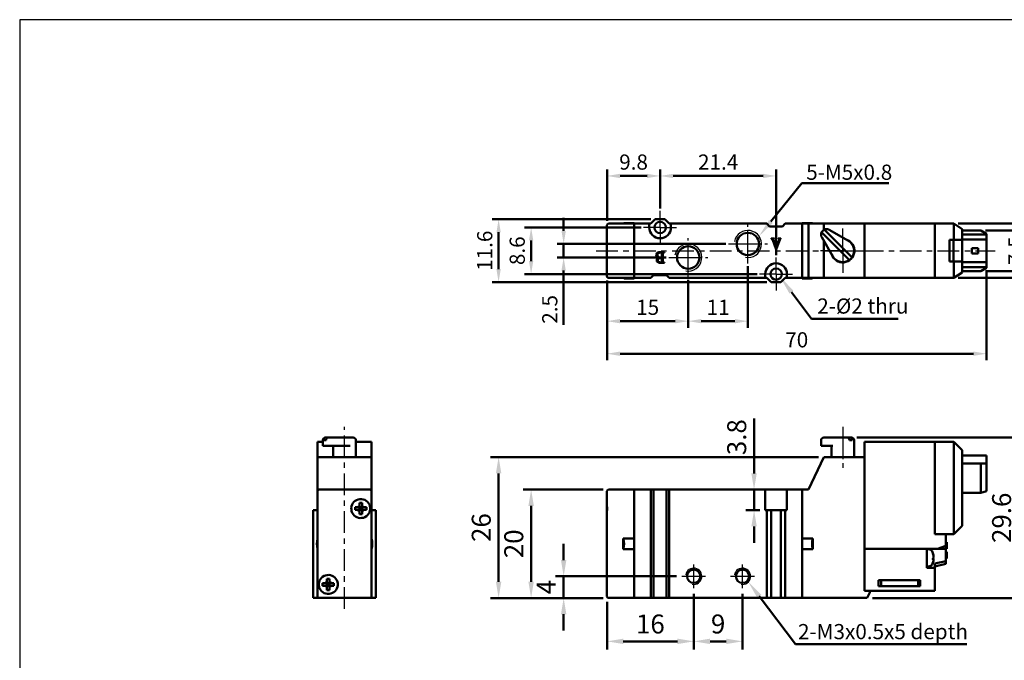
# Model space of a CAD drawing. Units: millimetres. Extents: x 110 to 385, y 80 to 280.
# Drawn here: x 110 to 292, y 162 to 280 of the extents above; entities that cross this region are included whole.
import ezdxf

# ---------------------------------------------------------------- set-up
doc = ezdxf.new("R2010")
doc.units = ezdxf.units.MM
doc.linetypes.add('AM_ISO08W050x2', pattern=[9, 6, -0.75, 1.5, -0.75])
doc.linetypes.add('CENTER', pattern=[7, 4, -1, 1, -1])
for name, color, linetype, lineweight in [('AM_0', 7, 'Continuous', 50), ('AM_4', 3, 'Continuous', 25), ('AM_5', 5, 'Continuous', 50), ('AM_7', 1, 'CENTER', 25), ('AM_VIS', 7, 'Continuous', 50)]:
    doc.layers.add(name, color=color, linetype=linetype, lineweight=lineweight)
doc.layers.add('LOGO', color=7, linetype='Continuous')
doc.styles.get("Standard").update_dxf_attribs({"font": 'ISOCP.SHX', "bigfont": 'CHINESET.SHX'})
doc.dimstyles.new('AM_ISO$0', dxfattribs={"dimtxt": 3.5, "dimasz": 3, "dimexe": 1.5, "dimexo": 1, "dimgap": 1, "dimtad": 1, "dimdsep": 46, "dimtxsty": 'STANDARD', "dimcen": 0, "dimclrd": 256, "dimclre": 256, "dimclrt": 256, "dimadec": 0, "dimazin": 2, "dimtp": 0.1, "dimtm": 0.1, "dimtfac": 0.6, "dimtmove": 0, "dimatfit": 3, "dimfxl": 1, "dimlwd": -1, "dimlwe": -1, "dimarcsym": 0})

# ---------------------------------------------------------------- blocks, each defined once
blk = doc.blocks.new('*D7')
at = {"layer": 'AM_5'}
for p, q in [((226.47, 243.61), (197.17, 243.61)), ((198.37, 241.21), (198.37, 234.41)), ((247.87, 232.01), (197.17, 232.01))]:
    blk.add_line(p, q, dxfattribs=at)
for points in [[(197.97, 241.21), (198.77, 241.21), (198.37, 243.61)], [(197.97, 234.41), (198.77, 234.41), (198.37, 232.01)]]:
    blk.add_solid(points, dxfattribs=at)
at = {"layer": 'Defpoints', "color": 0}
for p in [(227.27, 243.61), (198.37, 232.01), (248.67, 232.01)]:
    blk.add_point(p, dxfattribs=at)
at = {"layer": 'AM_5', "insert": (196.17, 237.81), "char_height": 2.8, "attachment_point": 5, "rotation": 90}
blk.add_mtext('11.6', dxfattribs=at)
blk = doc.blocks.new('*D8')
at = {"layer": 'AM_5'}
for p, q in [((218.37, 232.31), (218.37, 223.61)), ((233.37, 232.46), (233.37, 223.61)), ((220.77, 224.81), (230.97, 224.81))]:
    blk.add_line(p, q, dxfattribs=at)
for points in [[(220.77, 225.21), (220.77, 224.41), (218.37, 224.81)], [(230.97, 225.21), (230.97, 224.41), (233.37, 224.81)]]:
    blk.add_solid(points, dxfattribs=at)
at = {"layer": 'Defpoints', "color": 0}
for p in [(218.37, 233.11), (233.37, 233.26), (233.37, 224.81)]:
    blk.add_point(p, dxfattribs=at)
at = {"layer": 'AM_5', "insert": (225.87, 227.01), "char_height": 2.8, "attachment_point": 5}
blk.add_mtext('15', dxfattribs=at)
blk = doc.blocks.new('*D9')
at = {"layer": 'AM_5'}
for p, q in [((244.37, 234.96), (244.37, 223.61)), ((233.37, 232.46), (233.37, 223.61)), ((235.77, 224.81), (241.97, 224.81))]:
    blk.add_line(p, q, dxfattribs=at)
for points in [[(235.77, 225.21), (235.77, 224.41), (233.37, 224.81)], [(241.97, 225.21), (241.97, 224.41), (244.37, 224.81)]]:
    blk.add_solid(points, dxfattribs=at)
at = {"layer": 'Defpoints', "color": 0}
for p in [(244.37, 235.76), (233.37, 233.26), (244.37, 224.81)]:
    blk.add_point(p, dxfattribs=at)
at = {"layer": 'AM_5', "insert": (238.87, 227.01), "char_height": 2.8, "attachment_point": 5}
blk.add_mtext('11', dxfattribs=at)
blk = doc.blocks.new('*D10')
at = {"layer": 'AM_5'}
for p, q in [((218.37, 243.31), (218.37, 252.81)), ((228.17, 245.61), (228.17, 252.81)), ((220.77, 251.61), (225.77, 251.61))]:
    blk.add_line(p, q, dxfattribs=at)
for points in [[(220.77, 252.01), (220.77, 251.21), (218.37, 251.61)], [(225.77, 252.01), (225.77, 251.21), (228.17, 251.61)]]:
    blk.add_solid(points, dxfattribs=at)
at = {"layer": 'Defpoints', "color": 0}
for p in [(228.17, 251.61), (228.17, 244.81), (218.37, 242.51)]:
    blk.add_point(p, dxfattribs=at)
at = {"layer": 'AM_5', "insert": (223.27, 253.81), "char_height": 2.8, "attachment_point": 5}
blk.add_mtext('9.8', dxfattribs=at)
blk = doc.blocks.new('*D11')
at = {"layer": 'AM_5'}
for p, q in [((228.17, 245.61), (228.17, 252.81)), ((249.57, 237.01), (249.57, 252.81)), ((230.57, 251.61), (247.17, 251.61))]:
    blk.add_line(p, q, dxfattribs=at)
for points in [[(230.57, 252.01), (230.57, 251.21), (228.17, 251.61)], [(247.17, 252.01), (247.17, 251.21), (249.57, 251.61)]]:
    blk.add_solid(points, dxfattribs=at)
at = {"layer": 'Defpoints', "color": 0}
for p in [(249.57, 251.61), (228.17, 244.81), (249.57, 236.21)]:
    blk.add_point(p, dxfattribs=at)
at = {"layer": 'AM_5', "insert": (238.87, 253.81), "char_height": 2.8, "attachment_point": 5}
blk.add_mtext('21.4', dxfattribs=at)
blk = doc.blocks.new('*D12')
at = {"layer": 'AM_5'}
for p, q in [((288.37, 233.86), (288.37, 217.61)), ((218.37, 232.31), (218.37, 217.61)), ((220.77, 218.81), (285.97, 218.81))]:
    blk.add_line(p, q, dxfattribs=at)
for points in [[(220.77, 219.21), (220.77, 218.41), (218.37, 218.81)], [(285.97, 219.21), (285.97, 218.41), (288.37, 218.81)]]:
    blk.add_solid(points, dxfattribs=at)
at = {"layer": 'Defpoints', "color": 0}
for p in [(288.37, 234.66), (218.37, 233.11), (288.37, 218.81)]:
    blk.add_point(p, dxfattribs=at)
at = {"layer": 'AM_5', "insert": (253.37, 221.01), "char_height": 2.8, "attachment_point": 5}
blk.add_mtext('70', dxfattribs=at)
blk = doc.blocks.new('*D13')
at = {"layer": 'AM_5'}
for p, q in [((288.17, 241.56), (297.57, 241.56)), ((296.37, 236.46), (296.37, 239.16)), ((288.17, 234.06), (297.57, 234.06))]:
    blk.add_line(p, q, dxfattribs=at)
for points in [[(295.97, 239.16), (296.77, 239.16), (296.37, 241.56)], [(295.97, 236.46), (296.77, 236.46), (296.37, 234.06)]]:
    blk.add_solid(points, dxfattribs=at)
at = {"layer": 'Defpoints', "color": 0}
for p in [(287.37, 241.56), (296.37, 241.56), (287.37, 234.06)]:
    blk.add_point(p, dxfattribs=at)
at = {"layer": 'AM_5', "insert": (294.17, 237.81), "char_height": 2.8, "attachment_point": 5, "rotation": 90}
blk.add_mtext('7.5', dxfattribs=at)
blk = doc.blocks.new('*D14')
at = {"layer": 'AM_5'}
for p, q in [((224.67, 242.11), (203.17, 242.11)), ((204.37, 235.91), (204.37, 239.71)), ((246.07, 233.51), (203.17, 233.51))]:
    blk.add_line(p, q, dxfattribs=at)
for points in [[(203.97, 239.71), (204.77, 239.71), (204.37, 242.11)], [(203.97, 235.91), (204.77, 235.91), (204.37, 233.51)]]:
    blk.add_solid(points, dxfattribs=at)
at = {"layer": 'Defpoints', "color": 0}
for p in [(204.37, 242.11), (225.47, 242.11), (246.87, 233.51)]:
    blk.add_point(p, dxfattribs=at)
at = {"layer": 'AM_5', "insert": (202.17, 237.81), "char_height": 2.8, "attachment_point": 5, "rotation": 90}
blk.add_mtext('8.6', dxfattribs=at)
blk = doc.blocks.new('*D5')
at = {"layer": 'AM_5'}
for p, q in [((210.37, 241.46), (210.37, 243.86)), ((240.27, 239.06), (209.17, 239.06)), ((210.37, 239.06), (210.37, 236.56)), ((229.27, 236.56), (209.17, 236.56)), ((210.37, 234.16), (210.37, 224.14))]:
    blk.add_line(p, q, dxfattribs=at)
for points in [[(209.97, 241.46), (210.77, 241.46), (210.37, 239.06)], [(209.97, 234.16), (210.77, 234.16), (210.37, 236.56)]]:
    blk.add_solid(points, dxfattribs=at)
at = {"layer": 'Defpoints', "color": 0}
for p in [(210.37, 239.06), (241.07, 239.06), (230.07, 236.56)]:
    blk.add_point(p, dxfattribs=at)
at = {"layer": 'AM_5', "insert": (208.17, 226.99), "char_height": 2.8, "attachment_point": 5, "rotation": 90}
blk.add_mtext('2.5', dxfattribs=at)
blk = doc.blocks.new('*D6')
at = {"layer": 'AM_5'}
for p, q in [((283.17, 242.81), (303.57, 242.81)), ((302.37, 240.41), (302.37, 235.21)), ((283.17, 232.81), (303.57, 232.81))]:
    blk.add_line(p, q, dxfattribs=at)
for points in [[(301.97, 240.41), (302.77, 240.41), (302.37, 242.81)], [(301.97, 235.21), (302.77, 235.21), (302.37, 232.81)]]:
    blk.add_solid(points, dxfattribs=at)
at = {"layer": 'Defpoints', "color": 0}
for p in [(282.37, 242.81), (282.37, 232.81), (302.37, 232.81)]:
    blk.add_point(p, dxfattribs=at)
at = {"layer": 'AM_5', "insert": (300.17, 237.81), "char_height": 2.8, "attachment_point": 5, "rotation": 90}
blk.add_mtext('10', dxfattribs=at)
blk = doc.blocks.new('*S27')
at = {"layer": 'AM_5', "color": 5}
for p, q in [((254.34, 250.25), (248.62, 243.21)), ((270.34, 250.25), (254.34, 250.25))]:
    blk.add_line(p, q, dxfattribs=at)
at = {"layer": 'AM_5', "color": 5, "lineweight": 35}
blk.add_trace([(248.26, 243.5), (248.98, 242.92), (246.41, 240.49)], dxfattribs=at)
blk = doc.blocks.new('*S28')
at = {"layer": 'AM_5', "color": 5}
for p, q in [((256.11, 225.27), (252.39, 230.19)), ((272.1, 225.27), (256.11, 225.27))]:
    blk.add_line(p, q, dxfattribs=at)
at = {"layer": 'AM_5', "color": 5, "lineweight": 35}
blk.add_trace([(252.76, 230.47), (252.03, 229.91), (250.29, 232.98)], dxfattribs=at)
blk = doc.blocks.new('*D15')
at = {"layer": 'AM_5'}
for p, q in [((234.37, 174.53), (234.37, 164.23)), ((218.37, 173.03), (218.37, 164.23)), ((221.37, 165.73), (231.37, 165.73))]:
    blk.add_line(p, q, dxfattribs=at)
for points in [[(221.37, 166.23), (221.37, 165.23), (218.37, 165.73)], [(231.37, 166.23), (231.37, 165.23), (234.37, 165.73)]]:
    blk.add_solid(points, dxfattribs=at)
at = {"layer": 'Defpoints', "color": 0}
for p in [(234.37, 175.53), (218.37, 174.03), (234.37, 165.73)]:
    blk.add_point(p, dxfattribs=at)
at = {"layer": 'AM_5', "insert": (226.37, 168.48), "char_height": 3.5, "attachment_point": 5}
blk.add_mtext('16', dxfattribs=at)
blk = doc.blocks.new('*D16')
at = {"layer": 'AM_5'}
for p, q in [((234.37, 174.53), (234.37, 164.23)), ((243.37, 174.53), (243.37, 164.23)), ((237.37, 165.73), (240.37, 165.73))]:
    blk.add_line(p, q, dxfattribs=at)
for points in [[(237.37, 166.23), (237.37, 165.23), (234.37, 165.73)], [(240.37, 166.23), (240.37, 165.23), (243.37, 165.73)]]:
    blk.add_solid(points, dxfattribs=at)
at = {"layer": 'Defpoints', "color": 0}
for p in [(234.37, 175.53), (243.37, 175.53), (243.37, 165.73)]:
    blk.add_point(p, dxfattribs=at)
at = {"layer": 'AM_5', "insert": (238.87, 168.48), "char_height": 3.5, "attachment_point": 5}
blk.add_mtext('9', dxfattribs=at)
blk = doc.blocks.new('*D17')
at = {"layer": 'AM_5'}
for p, q in [((210.37, 180.73), (210.37, 183.73)), ((231.17, 177.73), (208.87, 177.73)), ((210.37, 173.73), (210.37, 177.73)), ((217.67, 173.73), (208.87, 173.73)), ((210.37, 170.73), (210.37, 167.73))]:
    blk.add_line(p, q, dxfattribs=at)
for points in [[(209.87, 180.73), (210.87, 180.73), (210.37, 177.73)], [(209.87, 170.73), (210.87, 170.73), (210.37, 173.73)]]:
    blk.add_solid(points, dxfattribs=at)
at = {"layer": 'Defpoints', "color": 0}
for p in [(210.37, 177.73), (232.17, 177.73), (218.67, 173.73)]:
    blk.add_point(p, dxfattribs=at)
at = {"layer": 'AM_5', "insert": (207.62, 175.73), "char_height": 3.5, "attachment_point": 5, "rotation": 90}
blk.add_mtext('4', dxfattribs=at)
blk = doc.blocks.new('*D18')
at = {"layer": 'AM_5'}
for p, q in [((217.67, 193.73), (202.87, 193.73)), ((204.37, 176.73), (204.37, 190.73)), ((217.67, 173.73), (202.87, 173.73))]:
    blk.add_line(p, q, dxfattribs=at)
for points in [[(203.87, 190.73), (204.87, 190.73), (204.37, 193.73)], [(203.87, 176.73), (204.87, 176.73), (204.37, 173.73)]]:
    blk.add_solid(points, dxfattribs=at)
at = {"layer": 'Defpoints', "color": 0}
for p in [(204.37, 193.73), (218.67, 193.73), (218.67, 173.73)]:
    blk.add_point(p, dxfattribs=at)
at = {"layer": 'AM_5', "insert": (201.62, 183.73), "char_height": 3.5, "attachment_point": 5, "rotation": 90}
blk.add_mtext('20', dxfattribs=at)
blk = doc.blocks.new('*D19')
at = {"layer": 'AM_5'}
for p, q in [((257.37, 199.73), (196.87, 199.73)), ((198.37, 176.73), (198.37, 196.73)), ((217.67, 173.73), (196.87, 173.73))]:
    blk.add_line(p, q, dxfattribs=at)
for points in [[(197.87, 196.73), (198.87, 196.73), (198.37, 199.73)], [(197.87, 176.73), (198.87, 176.73), (198.37, 173.73)]]:
    blk.add_solid(points, dxfattribs=at)
at = {"layer": 'Defpoints', "color": 0}
for p in [(198.37, 199.73), (258.37, 199.73), (218.67, 173.73)]:
    blk.add_point(p, dxfattribs=at)
at = {"layer": 'AM_5', "insert": (195.62, 186.73), "char_height": 3.5, "attachment_point": 5, "rotation": 90}
blk.add_mtext('26', dxfattribs=at)
blk = doc.blocks.new('*D20')
at = {"layer": 'AM_5'}
for p, q in [((264.47, 203.33), (295.87, 203.33)), ((294.37, 176.73), (294.37, 200.33)), ((267.37, 173.73), (295.87, 173.73))]:
    blk.add_line(p, q, dxfattribs=at)
for points in [[(293.87, 200.33), (294.87, 200.33), (294.37, 203.33)], [(293.87, 176.73), (294.87, 176.73), (294.37, 173.73)]]:
    blk.add_solid(points, dxfattribs=at)
at = {"layer": 'Defpoints', "color": 0}
for p in [(263.47, 203.33), (294.37, 203.33), (266.37, 173.73)]:
    blk.add_point(p, dxfattribs=at)
at = {"layer": 'AM_5', "insert": (291.62, 188.53), "char_height": 3.5, "attachment_point": 5, "rotation": 90}
blk.add_mtext('29.6', dxfattribs=at)
blk = doc.blocks.new('*S29')
at = {"layer": 'AM_5', "color": 5}
for p, q in [((253.12, 165.22), (246.46, 174.04)), ((284.76, 165.22), (253.12, 165.22))]:
    blk.add_line(p, q, dxfattribs=at)
at = {"layer": 'AM_5', "color": 5, "lineweight": 35}
blk.add_trace([(246.83, 174.32), (246.09, 173.76), (244.35, 176.84)], dxfattribs=at)
blk = doc.blocks.new('*D23')
at = {"layer": 'AM_5'}
for p, q in [((245.5, 196.73), (245.5, 206.86)), ((246.57, 193.73), (244, 193.73)), ((245.5, 189.93), (245.5, 193.73)), ((246.57, 189.93), (244, 189.93)), ((245.5, 186.93), (245.5, 183.93))]:
    blk.add_line(p, q, dxfattribs=at)
for points in [[(245, 196.73), (246, 196.73), (245.5, 193.73)], [(245, 186.93), (246, 186.93), (245.5, 189.93)]]:
    blk.add_solid(points, dxfattribs=at)
at = {"layer": 'Defpoints', "color": 0}
for p in [(247.57, 193.73), (245.5, 189.93), (247.57, 189.93)]:
    blk.add_point(p, dxfattribs=at)
at = {"layer": 'AM_5', "insert": (242.75, 203.41), "char_height": 3.5, "attachment_point": 5, "rotation": 90}
blk.add_mtext('3.8', dxfattribs=at)

msp = doc.modelspace()

# ---------------------------------------------------------------- linework, layer by layer
at = {"layer": 'AM_0'}
for centre, radius in [((244.366, 239.056), 2.067), ((233.366, 236.556), 2.067), ((234.366, 177.733), 1.229), ((243.366, 177.733), 1.229)]:
    msp.add_circle(centre, radius, dxfattribs=at)
at = {"layer": 'AM_4'}
for centre, radius in [((244.366, 239.056), 2.5), ((233.366, 236.556), 2.5), ((234.366, 177.733), 1.5), ((243.366, 177.733), 1.5)]:
    msp.add_arc(centre, radius, 260, 170, dxfattribs=at)
at = {"layer": 'AM_7', "linetype": 'AM_ISO08W050x2'}
for p, q in [((228.166, 242.106), (228.166, 245.156)), ((228.166, 242.106), (225.116, 242.106)), ((228.166, 242.106), (231.216, 242.106)), ((228.166, 242.106), (228.166, 239.056)), ((244.366, 235.456), (244.366, 242.656)), ((261.866, 237.806), (261.866, 241.906)), ((233.366, 232.956), (233.366, 240.156)), ((240.766, 239.056), (247.966, 239.056)), ((229.766, 236.556), (236.966, 236.556)), ((249.566, 233.506), (249.566, 236.556)), ((261.866, 237.806), (257.766, 237.806)), ((261.866, 237.806), (265.966, 237.806)), ((261.866, 237.806), (261.866, 233.706)), ((249.566, 233.506), (246.516, 233.506)), ((249.566, 233.506), (252.616, 233.506)), ((249.566, 233.506), (249.566, 230.456)), ((261.866, 205.333), (261.866, 197.733)), ((234.366, 175.533), (234.366, 179.933)), ((243.366, 175.533), (243.366, 179.933)), ((232.166, 177.733), (236.566, 177.733)), ((241.166, 177.733), (245.566, 177.733))]:
    msp.add_line(p, q, dxfattribs=at)
at = {"layer": 'AM_7'}
for p, q in [((216.366, 237.806), (289.986, 237.806)), ((169.941, 171.733), (169.941, 205.316))]:
    msp.add_line(p, q, dxfattribs=at)
at = {"layer": 'AM_VIS'}
for p, q in [((226.466, 242.806), (227.266, 243.606)), ((227.266, 243.606), (229.066, 243.606)), ((229.066, 243.606), (229.866, 242.806)), ((218.366, 242.506), (218.366, 233.106)), ((223.366, 242.806), (218.666, 242.806)), ((221.366, 242.806), (221.539, 242.906)), ((223.366, 242.906), (221.539, 242.906)), ((223.366, 242.906), (223.366, 242.806)), ((223.366, 242.806), (226.166, 242.806)), ((223.366, 242.806), (223.366, 232.806)), ((223.366, 233.106), (223.366, 242.506)), ((226.166, 242.806), (226.466, 242.806)), ((226.166, 242.106), (226.166, 242.806)), ((229.866, 242.806), (230.166, 242.806)), ((230.166, 242.806), (230.166, 242.106)), ((230.166, 242.806), (247.866, 242.806)), ((248.366, 242.306), (247.866, 242.806)), ((250.766, 242.306), (248.366, 242.306)), ((251.266, 242.806), (250.766, 242.306)), ((251.266, 242.806), (254.366, 242.806)), ((254.366, 242.906), (256.193, 242.906)), ((254.366, 242.806), (254.366, 242.906)), ((254.366, 232.806), (254.366, 242.806)), ((254.366, 232.806), (254.366, 242.806)), ((254.366, 242.806), (255.566, 242.806)), ((255.566, 232.806), (255.566, 242.806)), ((255.566, 242.806), (258.366, 242.806)), ((256.193, 242.906), (256.366, 242.806)), ((258.366, 242.806), (265.866, 242.806)), ((258.366, 242.806), (258.366, 241.672)), ((258.451, 241.716), (258.861, 241.306)), ((262.915, 239.626), (259.366, 241.673)), ((265.866, 242.806), (278.866, 242.806)), ((265.866, 232.806), (265.866, 242.806)), ((278.866, 232.806), (278.866, 242.806)), ((278.866, 242.806), (278.866, 232.806)), ((278.866, 242.806), (282.366, 242.806)), ((282.366, 242.806), (283.866, 241.806)), ((282.366, 242.806), (282.366, 239.806)), ((283.866, 239.806), (283.866, 241.806)), ((248.666, 240.056), (249.299, 240.056)), ((248.666, 240.003), (248.666, 240.056)), ((249.299, 240.056), (249.299, 240.003)), ((249.953, 240.056), (250.442, 240.056)), ((249.953, 240.003), (249.953, 240.056)), ((250.372, 239.99), (250.442, 240.003)), ((250.442, 240.056), (250.442, 240.003)), ((257.956, 241.221), (258.366, 240.811)), ((258, 240.307), (260.047, 236.757)), ((262.723, 236.455), (258.366, 240.811)), ((258.861, 241.306), (263.218, 236.95)), ((281.566, 239.806), (282.366, 239.806)), ((281.566, 235.806), (281.566, 239.806)), ((282.283, 235.806), (282.283, 239.806)), ((282.366, 239.806), (283.866, 239.806)), ((283.866, 241.556), (287.366, 241.556)), ((283.866, 240.806), (288.366, 240.806)), ((288.366, 239.906), (283.866, 239.906)), ((283.866, 239.806), (283.866, 235.806)), ((287.366, 241.556), (288.366, 240.956)), ((288.366, 240.806), (288.366, 240.956)), ((288.366, 240.806), (288.366, 239.906)), ((288.366, 235.706), (288.366, 239.906)), ((249.566, 238.056), (248.933, 239.741)), ((249.131, 239.677), (249.227, 239.413)), ((249.227, 239.413), (249.974, 239.413)), ((249.262, 239.314), (249.598, 238.334)), ((249.95, 239.314), (249.262, 239.314)), ((249.577, 238.056), (249.566, 238.056)), ((250.116, 239.522), (249.577, 238.056)), ((249.598, 238.334), (249.95, 239.314)), ((249.974, 239.413), (250.108, 239.752)), ((258.366, 239.672), (258.366, 232.806)), ((286.866, 238.306), (285.666, 238.306)), ((285.666, 238.306), (285.666, 237.306)), ((286.866, 238.306), (286.866, 237.306)), ((227.942, 236.502), (227.895, 236.513)), ((228.088, 237.556), (228.966, 237.556)), ((228.507, 236.429), (228.2, 236.426)), ((228.507, 236.54), (228.507, 237.323)), ((228.507, 235.725), (228.507, 236.429)), ((228.675, 237.198), (228.675, 235.872)), ((228.966, 237.556), (228.966, 237.502)), ((262.723, 236.455), (263.083, 236.095)), ((263.218, 236.95), (263.578, 236.59)), ((285.666, 237.306), (286.866, 237.306)), ((228.966, 235.556), (228.235, 235.556)), ((228.966, 235.611), (228.966, 235.556)), ((261.866, 235.656), (261.866, 235.706)), ((282.366, 235.806), (281.566, 235.806)), ((282.366, 235.806), (282.366, 232.806)), ((283.866, 235.806), (282.366, 235.806)), ((283.866, 233.806), (283.866, 235.806)), ((283.866, 235.706), (288.366, 235.706)), ((288.366, 234.806), (283.866, 234.806)), ((288.366, 234.656), (287.366, 234.056)), ((288.366, 235.706), (288.366, 234.806)), ((288.366, 234.656), (288.366, 234.806)), ((218.666, 232.806), (223.366, 232.806)), ((221.539, 232.706), (221.366, 232.806)), ((223.366, 232.706), (221.539, 232.706)), ((223.366, 232.806), (226.466, 232.806)), ((223.366, 232.806), (223.366, 232.706)), ((226.466, 232.806), (226.966, 233.306)), ((226.966, 233.306), (229.366, 233.306)), ((229.366, 233.306), (229.866, 232.806)), ((229.866, 232.806), (247.566, 232.806)), ((247.566, 232.806), (247.566, 233.506)), ((247.866, 232.806), (247.566, 232.806)), ((248.666, 232.006), (247.866, 232.806)), ((251.266, 232.806), (250.466, 232.006)), ((251.566, 232.806), (251.266, 232.806)), ((251.566, 233.506), (251.566, 232.806)), ((251.566, 232.806), (254.366, 232.806)), ((255.566, 232.806), (254.366, 232.806)), ((254.366, 232.706), (254.366, 232.806)), ((254.366, 232.706), (256.193, 232.706)), ((258.366, 232.806), (255.566, 232.806)), ((256.366, 232.806), (256.193, 232.706)), ((258.366, 232.806), (265.866, 232.806)), ((278.866, 232.806), (265.866, 232.806)), ((278.866, 232.806), (282.366, 232.806)), ((283.866, 233.806), (282.366, 232.806)), ((283.866, 234.056), (287.366, 234.056)), ((250.466, 232.006), (248.666, 232.006)), ((164.941, 199.733), (164.941, 202.533)), ((165.941, 202.533), (164.941, 202.533)), ((165.941, 201.833), (165.941, 202.833)), ((165.941, 201.833), (167.441, 201.833)), ((166.526, 202.833), (166.031, 202.833)), ((166.441, 203.333), (166.936, 203.333)), ((166.936, 203.333), (167.191, 203.333)), ((170.74, 203.333), (167.191, 203.333)), ((170.99, 201.833), (167.441, 201.833)), ((167.841, 201.833), (167.841, 199.733)), ((170.74, 203.333), (171.541, 203.333)), ((172.041, 202.833), (172.041, 199.733)), ((174.941, 202.533), (172.041, 202.533)), ((174.941, 199.733), (174.941, 202.533)), ((257.866, 201.833), (257.866, 202.833)), ((257.866, 201.833), (258, 201.833)), ((260.047, 201.833), (258, 201.833)), ((258.366, 203.333), (258.433, 203.333)), ((260.48, 203.333), (258.433, 203.333)), ((259.766, 201.833), (259.766, 199.733)), ((260.48, 203.333), (262.723, 203.333)), ((262.723, 203.333), (263.218, 203.333)), ((263.578, 202.833), (263.083, 202.833)), ((263.218, 203.333), (263.466, 203.333)), ((263.966, 202.833), (263.966, 199.733)), ((278.866, 202.533), (265.866, 202.533)), ((265.866, 182.833), (265.866, 202.533)), ((278.866, 185.533), (278.866, 202.533)), ((278.866, 202.533), (278.866, 185.533)), ((278.866, 202.533), (282.366, 202.533)), ((282.366, 202.533), (282.366, 185.533)), ((283.866, 201.033), (282.366, 202.533)), ((283.866, 187.033), (283.866, 201.033)), ((288.366, 200.033), (283.866, 200.033)), ((288.366, 198.533), (288.366, 200.033)), ((164.941, 193.733), (164.941, 199.733)), ((164.941, 199.733), (174.941, 199.733)), ((174.941, 199.733), (174.941, 193.733)), ((258.366, 199.733), (255.566, 193.733)), ((258.366, 199.733), (265.866, 199.733)), ((265.866, 199.733), (265.866, 175.033)), ((283.866, 198.533), (287.366, 198.533)), ((287.366, 198.533), (287.366, 193.133)), ((288.366, 198.533), (287.366, 198.533)), ((288.366, 193.433), (288.366, 198.533)), ((164.941, 193.433), (164.941, 193.733)), ((164.941, 193.733), (165.241, 193.733)), ((164.941, 193.433), (164.941, 174.033)), ((174.641, 193.733), (165.241, 193.733)), ((170.281, 193.733), (170.729, 193.733)), ((170.729, 193.733), (171.164, 193.733)), ((171.164, 193.733), (171.207, 193.733)), ((171.321, 193.733), (171.351, 193.733)), ((171.351, 193.733), (171.669, 193.733)), ((171.669, 193.733), (172.101, 193.733)), ((174.641, 193.733), (174.941, 193.733)), ((174.941, 193.733), (174.941, 193.433)), ((174.941, 174.033), (174.941, 193.433)), ((218.366, 193.433), (218.366, 190.648)), ((223.366, 193.733), (218.666, 193.733)), ((223.366, 193.733), (226.466, 193.733)), ((223.366, 193.733), (223.366, 184.738)), ((223.366, 184.738), (223.366, 193.433)), ((226.466, 173.733), (226.466, 193.733)), ((226.466, 193.733), (226.966, 193.733)), ((226.966, 193.733), (226.966, 173.733)), ((226.966, 193.733), (229.366, 193.733)), ((227.67, 193.733), (228.012, 193.733)), ((227.724, 193.733), (228.311, 193.733)), ((228.012, 193.733), (228.507, 193.733)), ((228.311, 193.733), (228.436, 193.733)), ((228.436, 193.733), (228.496, 193.733)), ((228.496, 193.733), (228.507, 193.733)), ((229.366, 193.733), (229.366, 173.733)), ((229.366, 193.733), (229.866, 193.733)), ((229.866, 193.733), (229.866, 173.733)), ((229.866, 193.733), (247.566, 193.733)), ((247.566, 189.933), (247.566, 193.733)), ((247.566, 193.733), (251.566, 193.733)), ((251.566, 193.733), (251.566, 189.933)), ((251.566, 193.733), (254.366, 193.733)), ((254.366, 184.738), (254.366, 193.733)), ((254.366, 193.733), (254.366, 184.738)), ((255.566, 193.733), (254.366, 193.733)), ((283.866, 193.133), (287.366, 193.133)), ((288.366, 193.433), (287.366, 193.133)), ((172.706, 191.268), (172.706, 190.746)), ((172.706, 190.746), (172.706, 190.468)), ((173.176, 190.746), (173.176, 191.268)), ((173.176, 190.746), (173.176, 190.468)), ((164.141, 173.733), (164.141, 189.933)), ((164.941, 189.933), (164.141, 189.933)), ((172.428, 190.468), (171.906, 190.468)), ((171.906, 189.998), (172.428, 189.998)), ((172.428, 190.468), (172.706, 190.468)), ((172.428, 189.998), (172.706, 189.998)), ((172.706, 190.468), (172.941, 190.233)), ((173.176, 190.468), (172.706, 190.468)), ((172.706, 189.998), (172.706, 190.468)), ((172.941, 190.233), (172.706, 190.233)), ((172.941, 190.233), (172.706, 189.998)), ((172.706, 189.998), (173.176, 189.998)), ((172.706, 189.998), (172.706, 189.72)), ((172.706, 189.72), (172.706, 189.198)), ((172.941, 190.468), (172.941, 190.233)), ((172.941, 190.233), (173.176, 190.468)), ((172.941, 190.233), (172.941, 189.998)), ((173.176, 190.233), (172.941, 190.233)), ((173.176, 189.998), (172.941, 190.233)), ((173.176, 190.468), (173.176, 189.998)), ((173.176, 190.468), (173.454, 190.468)), ((173.176, 189.998), (173.454, 189.998)), ((173.176, 189.998), (173.176, 189.72)), ((173.176, 189.198), (173.176, 189.72)), ((173.976, 190.468), (173.454, 190.468)), ((173.454, 189.998), (173.976, 189.998)), ((175.741, 189.933), (174.941, 189.933)), ((175.741, 173.733), (175.741, 189.933)), ((218.366, 189.817), (218.366, 190.648)), ((218.366, 189.817), (218.366, 174.033)), ((247.866, 189.933), (247.566, 189.933)), ((248.666, 189.933), (247.866, 189.933)), ((247.866, 173.733), (247.866, 189.933)), ((248.666, 173.733), (248.666, 189.933)), ((250.466, 189.933), (248.666, 189.933)), ((250.466, 173.733), (250.466, 189.933)), ((251.266, 189.933), (250.466, 189.933)), ((251.266, 189.933), (251.266, 173.733)), ((251.566, 189.933), (251.266, 189.933)), ((280.866, 185.533), (278.866, 185.533)), ((278.866, 185.533), (282.366, 185.533)), ((280.866, 183.333), (280.866, 185.533)), ((282.366, 185.533), (283.866, 187.033)), ((221.366, 184.738), (223.366, 184.738)), ((221.366, 182.728), (221.366, 184.738)), ((223.366, 184.738), (223.366, 182.728)), ((254.366, 184.738), (256.366, 184.738)), ((254.366, 182.728), (254.366, 184.738)), ((256.366, 184.738), (256.366, 182.728)), ((280.866, 184.033), (281.066, 184.033)), ((281.066, 184.033), (281.066, 182.833)), ((223.366, 182.728), (221.366, 182.728)), ((223.366, 182.728), (223.366, 173.733)), ((223.366, 174.033), (223.366, 182.728)), ((254.366, 173.733), (254.366, 182.728)), ((254.366, 182.728), (254.366, 173.733)), ((256.366, 182.728), (254.366, 182.728)), ((265.866, 182.833), (265.866, 175.033)), ((277.366, 182.833), (265.866, 182.833)), ((279.366, 182.833), (265.866, 182.833)), ((277.366, 179.313), (277.366, 182.833)), ((277.838, 182.692), (277.366, 182.733)), ((278.587, 181.646), (278.608, 181.657)), ((278.608, 181.657), (278.608, 181.551)), ((278.866, 182.833), (280.866, 182.833)), ((278.866, 182.833), (278.866, 182.833)), ((280.866, 183.333), (279.366, 182.833)), ((280.866, 183.333), (280.866, 182.833)), ((280.866, 182.833), (281.066, 182.833)), ((280.866, 182.833), (280.866, 180.552)), ((281.066, 182.233), (280.866, 182.233)), ((281.066, 182.233), (281.066, 181.033)), ((278.515, 180.813), (278.608, 180.801)), ((278.516, 181.021), (278.608, 181.032)), ((278.608, 181.551), (278.608, 181.233)), ((278.608, 181.032), (278.608, 180.801)), ((278.608, 180.801), (278.608, 180.608)), ((278.866, 180.098), (278.866, 179.313)), ((280.866, 180.033), (278.866, 179.533)), ((278.867, 180.093), (280.867, 180.546)), ((280.866, 181.033), (281.066, 181.033)), ((280.866, 180.552), (280.866, 180.033)), ((277.838, 179.574), (277.366, 179.533)), ((278.866, 179.313), (277.366, 179.313)), ((278.866, 175.033), (278.866, 179.313)), ((166.428, 176.468), (165.906, 176.468)), ((166.428, 176.468), (166.706, 176.468)), ((166.706, 177.268), (166.706, 176.746)), ((166.706, 176.746), (166.706, 176.468)), ((166.706, 176.468), (166.941, 176.233)), ((167.176, 176.468), (166.706, 176.468)), ((166.706, 175.998), (166.706, 176.468)), ((166.941, 176.233), (166.706, 176.233)), ((166.941, 176.233), (166.706, 175.998)), ((166.941, 176.468), (166.941, 176.233)), ((166.941, 176.233), (167.176, 176.468)), ((166.941, 176.233), (166.941, 175.998)), ((167.176, 176.233), (166.941, 176.233)), ((167.176, 175.998), (166.941, 176.233)), ((167.176, 176.746), (167.176, 177.268)), ((167.176, 176.746), (167.176, 176.468)), ((167.176, 176.468), (167.176, 175.998)), ((167.176, 176.468), (167.454, 176.468)), ((167.976, 176.468), (167.454, 176.468)), ((268.466, 177.033), (276.166, 177.033)), ((268.466, 175.933), (268.466, 177.033)), ((268.966, 175.933), (268.966, 177.033)), ((275.766, 175.933), (275.766, 177.033)), ((276.166, 177.033), (276.166, 175.933)), ((165.906, 175.998), (166.428, 175.998)), ((166.428, 175.998), (166.706, 175.998)), ((166.706, 175.998), (167.176, 175.998)), ((166.706, 175.998), (166.706, 175.72)), ((166.706, 175.72), (166.706, 175.198)), ((167.176, 175.998), (167.454, 175.998)), ((167.176, 175.998), (167.176, 175.72)), ((167.176, 175.198), (167.176, 175.72)), ((167.454, 175.998), (167.976, 175.998)), ((266.866, 175.033), (265.866, 175.033)), ((265.866, 175.033), (278.866, 175.033)), ((266.866, 174.733), (266.366, 173.733)), ((266.866, 174.733), (266.866, 175.033)), ((276.166, 175.933), (268.466, 175.933)), ((164.141, 173.733), (164.941, 173.733)), ((164.941, 173.733), (164.941, 174.033)), ((165.241, 173.733), (164.941, 173.733)), ((165.241, 173.733), (174.641, 173.733)), ((165.562, 173.733), (165.612, 173.733)), ((165.612, 173.733), (165.984, 173.733)), ((165.733, 173.733), (166.184, 173.733)), ((165.984, 173.733), (166.369, 173.733)), ((166.184, 173.733), (166.66, 173.733)), ((166.369, 173.733), (166.425, 173.733)), ((172.57, 173.733), (172.619, 173.733)), ((172.619, 173.733), (172.99, 173.733)), ((172.99, 173.733), (173.373, 173.733)), ((173.373, 173.733), (173.429, 173.733)), ((174.941, 173.733), (174.641, 173.733)), ((174.941, 174.033), (174.941, 173.733)), ((174.941, 173.733), (175.741, 173.733)), ((218.666, 173.733), (223.366, 173.733)), ((223.366, 173.733), (226.466, 173.733)), ((225.2, 173.733), (225.479, 173.733)), ((225.479, 173.733), (225.943, 173.733)), ((226.966, 173.733), (226.466, 173.733)), ((229.366, 173.733), (226.966, 173.733)), ((229.866, 173.733), (229.366, 173.733)), ((229.866, 173.733), (247.866, 173.733)), ((235.181, 173.733), (235.722, 173.733)), ((235.722, 173.733), (235.937, 173.733)), ((247.866, 173.733), (248.666, 173.733)), ((248.666, 173.733), (250.466, 173.733)), ((250.466, 173.733), (251.266, 173.733)), ((251.266, 173.733), (254.366, 173.733)), ((252.881, 173.733), (253.162, 173.733)), ((253.162, 173.733), (253.627, 173.733)), ((254.366, 173.733), (266.366, 173.733))]:
    msp.add_line(p, q, dxfattribs=at)
for centre in [(228.166, 242.106), (249.566, 233.506)]:
    msp.add_circle(centre, 1.05, dxfattribs=at)
for centre, radius, start, end in [((218.666, 242.506), 0.3, 90, 180), ((228.166, 242.106), 2, 180, 0), ((258.866, 240.806), 1, 114.51268, 155.48732), ((258.866, 240.806), 1, 60.0269, 114.51268), ((258.866, 240.806), 1, 155.48732, 209.9731), ((261.866, 237.806), 2.15, 197.5923, 72.4077), ((261.866, 237.806), 2.1, 324.59407, 60.0269), ((261.866, 237.806), 2.1, 209.9731, 305.40593), ((261.866, 237.806), 2.1, 305.40593, 324.59407), ((249.566, 233.506), 2, 0, 180), ((218.666, 233.106), 0.3, 180, 270), ((166.441, 202.833), 0.5, 90, 180), ((171.541, 202.833), 0.5, 0, 90), ((258.366, 202.833), 0.5, 90, 180), ((263.466, 202.833), 0.5, 0, 90), ((165.241, 193.433), 0.3, 90, 180), ((174.641, 193.433), 0.3, 0, 90), ((218.666, 193.433), 0.3, 90, 180), ((172.941, 190.233), 1.75, 25.37693, 346.27087), ((172.941, 190.233), 0.564, 114.62432, 155.37568), ((172.941, 190.233), 0.564, 24.62432, 65.37568), ((172.941, 190.233), 1.75, 13.72913, 25.37693), ((172.941, 190.233), 0.564, 204.62432, 245.37568), ((172.941, 190.233), 0.564, 294.62432, 335.37568), ((172.941, 190.233), 1.75, 346.27087, 13.72913), ((197.813, 190.233), 20.557, 358.84234, 1.15766), ((169.941, 183.733), 5.1, 168.63512, 191.36488), ((169.941, 183.733), 5.1, 348.63512, 11.36488), ((277.782, 182.054), 0.64, 29.68646, 85), ((276.166, 181.133), 2.5, 20.34644, 29.68646), ((277.782, 180.212), 0.64, 275, 330.31354), ((276.166, 181.133), 2.5, 330.31354, 339.65356), ((166.941, 176.233), 1.75, 166.27087, 193.72913), ((166.941, 176.233), 1.75, 205.37693, 166.27087), ((166.941, 176.233), 0.564, 114.62432, 155.37568), ((166.941, 176.233), 0.564, 24.62432, 65.37568), ((166.941, 176.233), 1.75, 193.72913, 205.37693), ((166.941, 176.233), 0.564, 204.62432, 245.37568), ((166.941, 176.233), 0.564, 294.62432, 335.37568), ((165.241, 174.033), 0.3, 180, 270), ((174.641, 174.033), 0.3, 270, 0), ((218.666, 174.033), 0.3, 180, 270)]:
    msp.add_arc(centre, radius, start, end, dxfattribs=at)
for centre, major_axis, ratio, start_param, end_param in [((172.941, 189.578), (-3.103, 0), 0.546084, 4.6365866, 4.7881913), ((173.595, 190.233), (0, 3.103), 0.546084, 1.494994, 1.6465987), ((172.941, 190.887), (-3.103, 0), 0.546084, 1.494994, 1.6465987), ((172.286, 190.233), (0, 3.103), 0.546084, 4.6365866, 4.7881913), ((212.706, 183.733), (-8.833, 0), 0.5773503, 2.9432381, 3.3399472), ((265.026, 183.733), (8.833, 0), 0.5773503, 2.9432381, 3.3399472), ((276.7, 180.503), (1.795, 1.524), 0.1838809, 6.0336764, 6.2164059), ((276.166, 181.08), (2.49, 0), 0.9711834, 0.1962052, 0.3454953), ((276.166, 181.186), (-2.49, 0), 0.9711834, 3.3377978, 3.4844897), ((276.166, 181.349), (2.49, 0), 0.2383332, 5.93769, 6.0869802), ((276.7, 181.287), (-0.654, 2.262), 0.7492958, 4.2496029, 4.4388707), ((276.166, 180.917), (-2.49, 0), 0.2383332, 2.7960973, 2.9453875), ((276.166, 181.08), (2.49, 0), 0.9711834, 5.93769, 6.0869802), ((276.7, 181.762), (-1.795, 1.524), 0.1838809, 3.2018338, 3.2155421), ((276.7, 180.978), (0.654, 2.262), 0.7492958, 4.9924455, 4.9996156), ((276.166, 180.917), (-2.49, 0), 0.2383332, 3.3377978, 3.4844897), ((167.595, 176.233), (0, 3.103), 0.546084, 1.494994, 1.6465987), ((166.941, 175.578), (-3.103, 0), 0.546084, 4.6365866, 4.7881913), ((166.286, 176.233), (0, 3.103), 0.546084, 4.6365866, 4.7881913), ((166.941, 176.887), (-3.103, 0), 0.546084, 1.494994, 1.6465987)]:
    msp.add_ellipse(centre, major_axis=major_axis, ratio=ratio, start_param=start_param, end_param=end_param, dxfattribs=at)
for points in [[(248.805, 239.958), (248.778, 239.979), (248.732, 239.994), (248.666, 240.003)], [(248.933, 239.741), (248.894, 239.848), (248.851, 239.92), (248.805, 239.958)], [(249.152, 239.982), (249.108, 239.962), (249.085, 239.925), (249.085, 239.87)], [(249.085, 239.87), (249.085, 239.825), (249.1, 239.761), (249.131, 239.677)], [(249.299, 240.003), (249.23, 240), (249.181, 239.992), (249.152, 239.982)], [(250.065, 239.982), (250.046, 239.992), (250.008, 240), (249.953, 240.003)], [(250.129, 239.87), (250.129, 239.927), (250.108, 239.964), (250.065, 239.982)], [(250.108, 239.752), (250.122, 239.788), (250.129, 239.827), (250.129, 239.87)], [(250.311, 239.944), (250.261, 239.88), (250.196, 239.74), (250.116, 239.522)], [(250.372, 239.99), (250.351, 239.984), (250.331, 239.969), (250.311, 239.944)], [(227.461, 237.029), (227.461, 237.145), (227.493, 237.248), (227.558, 237.336)], [(227.895, 236.513), (227.606, 236.582), (227.461, 236.754), (227.461, 237.029)], [(227.548, 236.056), (227.548, 236.281), (227.679, 236.43), (227.942, 236.502)], [(227.558, 237.336), (227.665, 237.483), (227.842, 237.556), (228.088, 237.556)], [(228.249, 237.467), (227.863, 237.467), (227.67, 237.317), (227.67, 237.018)], [(227.67, 237.018), (227.67, 236.806), (227.784, 236.662), (228.012, 236.584)], [(227.931, 236.396), (227.793, 236.345), (227.724, 236.239), (227.724, 236.078)], [(228.2, 236.426), (228.077, 236.424), (227.987, 236.414), (227.931, 236.396)], [(228.012, 236.584), (228.097, 236.555), (228.262, 236.54), (228.507, 236.54)], [(228.42, 237.45), (228.385, 237.461), (228.328, 237.467), (228.249, 237.467)], [(228.507, 237.323), (228.507, 237.386), (228.478, 237.429), (228.42, 237.45)], [(228.735, 237.429), (228.695, 237.387), (228.675, 237.31), (228.675, 237.198)], [(228.966, 237.502), (228.854, 237.495), (228.777, 237.47), (228.735, 237.429)], [(228.235, 235.556), (227.777, 235.556), (227.548, 235.723), (227.548, 236.056)], [(227.724, 236.078), (227.724, 235.79), (227.92, 235.646), (228.311, 235.646)], [(228.311, 235.646), (228.387, 235.646), (228.429, 235.647), (228.436, 235.649)], [(228.436, 235.649), (228.469, 235.652), (228.489, 235.659), (228.496, 235.668)], [(228.496, 235.668), (228.503, 235.677), (228.507, 235.696), (228.507, 235.725)], [(228.675, 235.872), (228.675, 235.763), (228.696, 235.692), (228.738, 235.66)], [(228.738, 235.66), (228.772, 235.634), (228.848, 235.618), (228.966, 235.611)]]:
    msp.add_open_spline(points, degree=3, dxfattribs=at)
for points, knots in [([(166.031, 202.833), (166.031, 202.87), (166.034, 202.91), (166.048, 202.987), (166.059, 203.024), (166.084, 203.091), (166.102, 203.126), (166.142, 203.187), (166.165, 203.215), (166.205, 203.251), (166.224, 203.266), (166.263, 203.291), (166.284, 203.301), (166.323, 203.316), (166.348, 203.323), (166.391, 203.331), (166.416, 203.333), (166.441, 203.333)], [-1.14277044, -1.14277044, -1.14277044, -1.14277044, -1.03229016, -1.03229016, -0.92180987, -0.92180987, -0.80542647, -0.80542647, -0.68904307, -0.68904307, -0.60510836, -0.60510836, -0.52117364, -0.52117364, -0.43222618, -0.43222618, -0.33639212, -0.33639212, -0.33639212, -0.33639212]), ([(166.936, 203.333), (166.911, 203.333), (166.886, 203.331), (166.843, 203.323), (166.818, 203.316), (166.779, 203.301), (166.758, 203.291), (166.719, 203.266), (166.7, 203.251), (166.66, 203.215), (166.637, 203.187), (166.597, 203.126), (166.579, 203.091), (166.554, 203.024), (166.543, 202.987), (166.529, 202.91), (166.526, 202.87), (166.526, 202.833)], [0.33639212, 0.33639212, 0.33639212, 0.33639212, 0.43222618, 0.43222618, 0.52117364, 0.52117364, 0.60510836, 0.60510836, 0.68904307, 0.68904307, 0.80542647, 0.80542647, 0.92180987, 0.92180987, 1.03229016, 1.03229016, 1.14277044, 1.14277044, 1.14277044, 1.14277044]), ([(263.083, 202.833), (263.083, 202.863), (263.081, 202.897), (263.071, 202.963), (263.064, 202.995), (263.047, 203.052), (263.036, 203.081), (263.01, 203.137), (262.994, 203.163), (262.963, 203.207), (262.944, 203.229), (262.904, 203.266), (262.882, 203.282), (262.841, 203.306), (262.818, 203.316), (262.77, 203.33), (262.745, 203.333), (262.723, 203.333)], [0, 0, 0, 0, 0.09206061, 0.09206061, 0.18412123, 0.18412123, 0.27684913, 0.27684913, 0.36957703, 0.36957703, 0.46337317, 0.46337317, 0.55716931, 0.55716931, 0.6524439, 0.6524439, 0.7477185, 0.7477185, 0.7477185, 0.7477185]), ([(263.218, 203.333), (263.24, 203.333), (263.265, 203.33), (263.313, 203.316), (263.336, 203.306), (263.377, 203.282), (263.399, 203.266), (263.439, 203.229), (263.458, 203.207), (263.489, 203.163), (263.504, 203.137), (263.531, 203.081), (263.542, 203.052), (263.559, 202.995), (263.566, 202.963), (263.576, 202.897), (263.578, 202.863), (263.578, 202.833)], [-0.7477185, -0.7477185, -0.7477185, -0.7477185, -0.6524439, -0.6524439, -0.55716931, -0.55716931, -0.46337317, -0.46337317, -0.36957703, -0.36957703, -0.27684913, -0.27684913, -0.18412123, -0.18412123, -0.09206061, -0.09206061, 0, 0, 0, 0])]:
    msp.add_open_spline(points, degree=3, knots=knots, dxfattribs=at)
at = {"layer": 'LOGO', "color": 4}
msp.add_lwpolyline([(110.014, 100.441), (385.014, 100.441), (385.014, 280.444), (110.014, 280.444)], close=True, dxfattribs=at)

# ---------------------------------------------------------------- block references
at = {"layer": 'AM_5'}
for name in ['*S27', '*S28', '*S29']:
    msp.add_blockref(name, (0, 0), dxfattribs=at)

# ---------------------------------------------------------------- texts
for s, p in [('5-M5x0.8', (255.122, 250.899)), ('2-%%c2 thru ', (257.155, 226.207)), ('2-M3x0.5x5 depth', (253.607, 166.128))]:
    msp.add_text(s, height=2.8, dxfattribs=at).set_placement(p)

# ---------------------------------------------------------------- dimensions: what is measured, and where the dimension line sits
for base, p1, p2, override, picture, middle in [((228.166, 251.606), (218.366, 242.506), (228.166, 244.806), {"dimscale": 0.8, "dimtdec": 8}, '*D10', (223.266, 253.806)), ((249.566, 251.606), (228.166, 244.806), (249.566, 236.206), {"dimscale": 0.8, "dimtdec": 8}, '*D11', (238.866, 253.807)), ((288.366, 218.806), (218.366, 233.106), (288.366, 234.656), {"dimscale": 0.8, "dimtdec": 8}, '*D12', (253.366, 221.006)), ((244.366, 224.806), (233.366, 233.256), (244.366, 235.756), {"dimscale": 0.8, "dimtdec": 8}, '*D9', (238.866, 227.006)), ((233.366, 224.806), (218.366, 233.106), (233.366, 233.256), {"dimscale": 0.8, "dimtdec": 8}, '*D8', (225.866, 227.006)), ((234.366, 165.733), (218.366, 174.033), (234.366, 175.533), {"dimscale": 1, "dimlfac": 1}, '*D15', (226.366, 168.483)), ((243.366, 165.733), (234.366, 175.533), (243.366, 175.533), {"dimscale": 1, "dimlfac": 1}, '*D16', (238.866, 168.483))]:
    dim = msp.add_linear_dim(base=base, p1=p1, p2=p2, dimstyle='AM_ISO$0', override=override, dxfattribs=at)
    dim.commit()
    dim.dimension.update_dxf_attribs({"geometry": picture, "text_midpoint": middle})
for base, p1, p2, override, picture, middle in [((198.366, 232.006), (227.266, 243.606), (248.666, 232.006), {"dimscale": 0.8, "dimtdec": 8}, '*D7', (196.166, 237.806)), ((204.366, 242.106), (246.866, 233.506), (225.466, 242.106), {"dimscale": 0.8, "dimtdec": 8}, '*D14', (202.166, 237.806)), ((302.366, 232.806), (282.366, 242.806), (282.366, 232.806), {"dimscale": 0.8, "dimtdec": 8}, '*D6', (300.166, 237.806)), ((296.366, 241.556), (287.366, 234.056), (287.366, 241.556), {"dimscale": 0.8, "dimtdec": 8}, '*D13', (294.166, 237.806)), ((294.366, 203.333), (266.366, 173.733), (263.466, 203.333), {"dimscale": 1, "dimlfac": 1}, '*D20', (291.616, 188.533)), ((198.366, 199.733), (218.666, 173.733), (258.366, 199.733), {"dimscale": 1, "dimlfac": 1}, '*D19', (195.616, 186.733)), ((204.366, 193.733), (218.666, 173.733), (218.666, 193.733), {"dimscale": 1, "dimlfac": 1}, '*D18', (201.616, 183.733)), ((210.366, 177.733), (218.666, 173.733), (232.166, 177.733), {"dimscale": 1, "dimlfac": 1}, '*D17', (207.616, 175.733))]:
    dim = msp.add_linear_dim(base=base, p1=p1, p2=p2, angle=90, dimstyle='AM_ISO$0', override=override, dxfattribs=at)
    dim.commit()
    dim.dimension.update_dxf_attribs({"geometry": picture, "text_midpoint": middle})
for base, p1, p2, override, picture, middle in [((210.366, 239.056), (230.066, 236.556), (241.066, 239.056), {"dimscale": 0.8, "dimtdec": 8}, '*D5', (210.366, 226.99)), ((245.497, 189.933), (247.566, 193.733), (247.566, 189.933), {"dimscale": 1, "dimlfac": 1, "dimtdec": 8}, '*D23', (245.497, 203.406))]:
    dim = msp.add_linear_dim(base=base, p1=p1, p2=p2, angle=90, dimstyle='AM_ISO$0', override=override, dxfattribs=at)
    dim.commit()
    dim.dimension.update_dxf_attribs({"geometry": picture, "text_midpoint": middle, "dimtype": 160})

doc.saveas('drawing.dxf')
